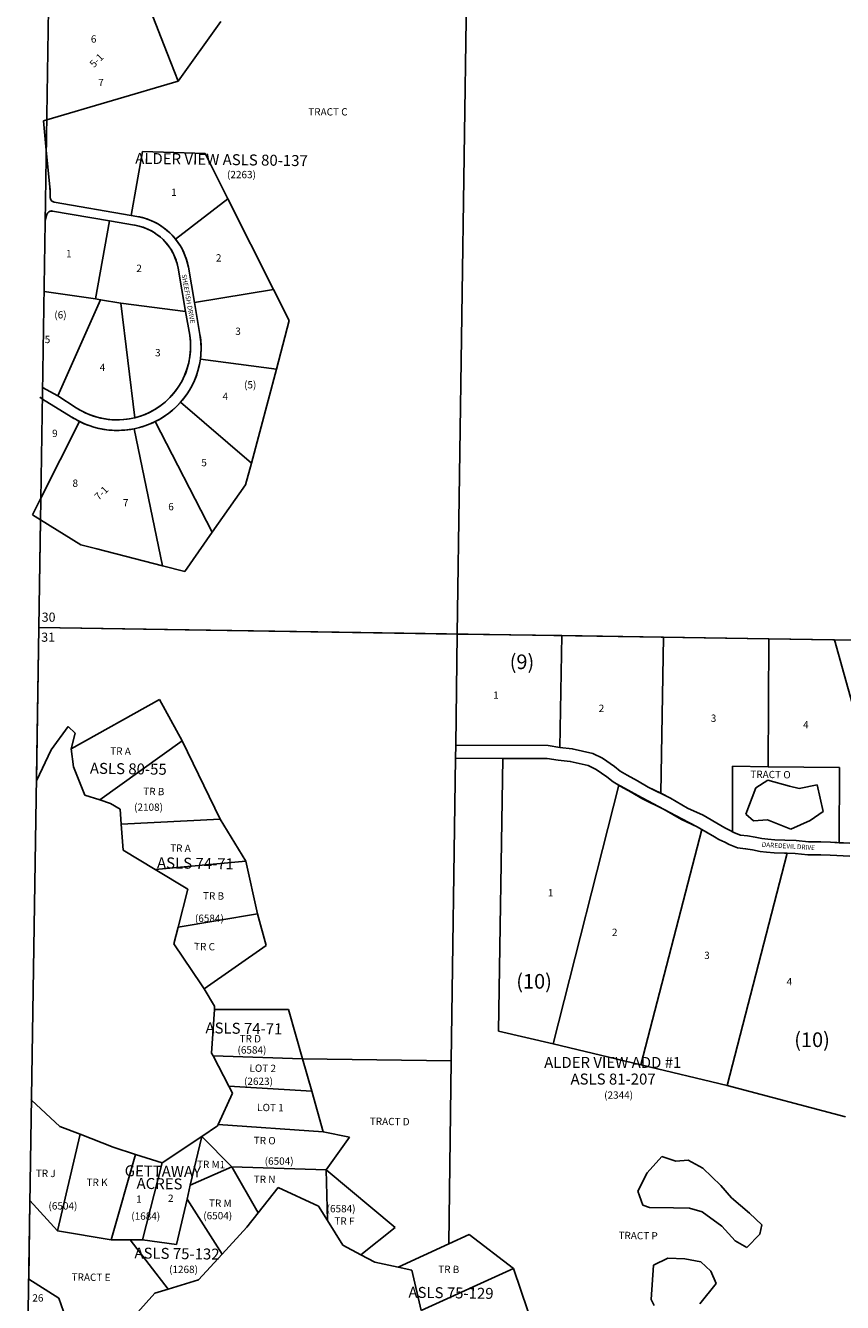
# Model space of a CAD drawing. Units: feet. Extents: x 1465952 to 1529922, y 2872163 to 2936315.
# Drawn here: x 1466444 to 1471494, y 2905748 to 2913643 of the extents above; entities that cross this region are included whole.
import ezdxf

# ---------------------------------------------------------------- set-up
doc = ezdxf.new("R2010")
doc.units = ezdxf.units.FT
doc.header["$MEASUREMENT"] = 0
for name, color, linetype in [('MSBROW', 30, 'Continuous'), ('ROWNAME', 7, 'Continuous'), ('SECTION', 190, 'Continuous'), ('SECTNMBR', 7, 'Continuous'), ('SUBBLK', 7, 'Continuous'), ('SUBDN', 7, 'Continuous'), ('SUBLOT', 7, 'Continuous'), ('SUBNAME', 7, 'Continuous'), ('SUBNMBR', 7, 'Continuous')]:
    doc.layers.add(name, color=color, linetype=linetype)
doc.styles.add('SMLTEXT', font='txt')

msp = doc.modelspace()

# ---------------------------------------------------------------- linework, layer by layer
at = {"layer": 'MSBROW', "color": 30, "linetype": 'Continuous', "lineweight": 25}
for p, q in [((1466572.2, 2912872.2), (1466556, 2913053.9)), ((1466595.2, 2912643.7), (1466572.2, 2912872.2)), ((1467096.8, 2912469), (1466621.9, 2912551.1)), ((1466962.7, 2912435.9), (1466610.6, 2912495.7)), ((1467096.8, 2912469), (1467132, 2912462.9)), ((1467118.4, 2912409), (1466962.7, 2912435.9)), ((1467433.8, 2911874.5), (1467387.3, 2912143.3)), ((1467450.7, 2912147.9), (1467488.4, 2911930.1)), ((1467488.4, 2911930.1), (1467522.6, 2911732.5)), ((1467459.1, 2911727.9), (1467433.8, 2911874.5)), ((1466549.4, 2911404.6), (1466643.2, 2911353.2)), ((1466531.9, 2911344.4), (1466548.3, 2911333.5)), ((1466726.7, 2911223.8), (1466548.3, 2911333.5)), ((1466643.2, 2911353.2), (1466757.2, 2911279.2)), ((1469102.6, 2909113), (1469103.7, 2909193))]:
    msp.add_line(p, q, dxfattribs=at)
for points in [[(1466596.6, 2912582.1), (1466597, 2912613), (1466595.3, 2912643.7)], [(1466596.6, 2912582.1), (1466596.8, 2912577.3), (1466597.7, 2912572.5), (1466599.5, 2912568), (1466601.9, 2912563.8), (1466605, 2912560), (1466608.6, 2912556.8), (1466612.7, 2912554.2), (1466617.2, 2912552.3), (1466621.9, 2912551.1)], [(1466576.1, 2912475), (1466570.2, 2912456.5), (1466565.5, 2912437.8)], [(1466610.6, 2912495.7), (1466605.7, 2912496.2), (1466600.9, 2912495.9), (1466596.1, 2912494.8), (1466591.6, 2912493), (1466587.4, 2912490.5), (1466583.7, 2912487.3), (1466580.5, 2912483.6), (1466578, 2912479.5), (1466576.1, 2912475)], [(1467387.3, 2912143.3), (1467381, 2912171.4), (1467372.2, 2912198.8), (1467361.1, 2912225.3), (1467347.7, 2912250.8), (1467332.1, 2912274.9), (1467314.5, 2912297.7), (1467295, 2912318.8), (1467273.6, 2912338.1), (1467250.7, 2912355.4), (1467226.3, 2912370.7), (1467200.7, 2912383.8), (1467174, 2912394.6), (1467146.5, 2912403), (1467118.4, 2912409)], [(1467372, 2912322), (1467351.1, 2912345.8), (1467328.5, 2912367.8), (1467304.2, 2912388), (1467278.3, 2912406.1), (1467251, 2912422.1), (1467222.6, 2912435.9), (1467193.1, 2912447.3), (1467162.9, 2912456.3), (1467132, 2912462.9)], [(1467450.7, 2912147.9), (1467445, 2912174.9), (1467437.4, 2912201.4), (1467427.9, 2912227.3), (1467416.5, 2912252.5), (1467403.3, 2912276.7), (1467388.5, 2912299.9), (1467372, 2912322)], [(1467119.6, 2911217.9), (1467151.9, 2911227.2), (1467183.4, 2911238.8), (1467214, 2911252.8), (1467243.5, 2911269), (1467271.7, 2911287.3), (1467298.4, 2911307.6), (1467323.6, 2911329.9), (1467347.1, 2911354), (1467368.7, 2911379.7), (1467388.4, 2911407), (1467405.9, 2911435.6), (1467421.4, 2911465.5), (1467434.5, 2911496.4), (1467445.4, 2911528.3), (1467453.8, 2911560.8), (1467459.8, 2911593.9), (1467463.4, 2911627.3), (1467464.5, 2911660.9), (1467463.1, 2911694.5), (1467459.2, 2911727.9)], [(1467525.5, 2911580.7), (1467528.5, 2911611.1), (1467529.7, 2911641.5), (1467529.1, 2911672), (1467526.8, 2911702.3), (1467522.6, 2911732.5)], [(1467402.6, 2911313.3), (1467423.8, 2911338.8), (1467443.3, 2911365.7), (1467461, 2911393.7), (1467476.8, 2911422.9), (1467490.6, 2911453), (1467502.5, 2911484), (1467512.3, 2911515.7), (1467519.9, 2911548), (1467525.4, 2911580.7)], [(1467246.2, 2911193.9), (1467275.2, 2911209.5), (1467303.3, 2911226.9), (1467330.1, 2911246.1), (1467355.7, 2911266.9), (1467379.9, 2911289.4), (1467402.6, 2911313.3)], [(1466726.7, 2911223.8), (1466752.4, 2911208.2), (1466778.9, 2911194)], [(1466757.2, 2911279.2), (1466786.7, 2911261.6), (1466817.5, 2911246.3), (1466849.2, 2911233.2), (1466881.9, 2911222.6), (1466915.2, 2911214.4), (1466949.1, 2911208.6), (1466983.2, 2911205.4), (1467017.6, 2911204.7), (1467051.9, 2911206.6), (1467085.9, 2911211), (1467119.6, 2911217.9)], [(1466778.9, 2911194), (1466807.7, 2911180.9), (1466837.1, 2911169.5), (1466867.2, 2911159.8), (1466897.8, 2911152), (1466928.8, 2911146), (1466960.2, 2911142)], [(1466960.2, 2911142), (1466991.2, 2911139.8), (1467022.3, 2911139.4), (1467053.3, 2911140.9), (1467084.2, 2911144.2), (1467114.9, 2911149.3)], [(1467114.9, 2911149.3), (1467148.8, 2911157.2), (1467182, 2911167.2), (1467214.5, 2911179.5), (1467246.2, 2911193.9)], [(1471540.3, 2908587.1), (1471420.7, 2908593.5), (1471361.3, 2908595.1), (1471284, 2908595.9), (1471208.5, 2908603.1), (1471138.9, 2908606.3), (1471075.5, 2908607.9), (1471032.2, 2908611.8), (1470996.6, 2908615.6), (1470953.8, 2908624.1), (1470907.3, 2908632.4), (1470864.5, 2908637.6), (1470827.4, 2908651.7), (1470803.9, 2908664.5), (1470767.5, 2908681.8), (1470743.1, 2908696.3), (1470632.7, 2908760.6), (1470536.3, 2908804.6), (1470430.5, 2908866.8), (1470292.3, 2908934.1), (1470228, 2908972.8), (1470164.2, 2909008.1), (1470121, 2909033.8), (1470085, 2909061.9), (1470011.6, 2909112.2), (1469950.1, 2909142.9), (1469823.8, 2909171.8), (1469746.9, 2909179.2), (1469674.2, 2909190.8), (1469103.7, 2909193)], [(1471540.2, 2908507), (1471417.5, 2908513.5), (1471359.8, 2908515.1), (1471279.8, 2908515.9), (1471202.8, 2908523.2), (1471136, 2908526.4), (1471071, 2908528), (1471024.4, 2908532.2), (1470984.5, 2908536.4), (1470938.9, 2908545.5), (1470895.5, 2908553.2), (1470845.2, 2908559.3), (1470793.8, 2908578.8), (1470767.5, 2908593.2), (1470729.9, 2908611.1), (1470702.7, 2908627.2), (1470595.9, 2908689.4), (1470499.3, 2908733.5), (1470392.7, 2908796.3), (1470254.1, 2908863.7), (1470187.9, 2908903.5), (1470124.4, 2908938.8), (1470075.8, 2908967.6), (1470037.7, 2908997.3), (1469970.9, 2909043.1), (1469922.9, 2909067), (1469811, 2909092.7), (1469736.8, 2909099.8), (1469667.8, 2909110.8), (1469102.6, 2909113)]]:
    msp.add_lwpolyline(points, dxfattribs=at)
at = {"layer": 'SECTION', "color": 190, "linetype": 'Continuous', "lineweight": 25}
for points in [[(1471767.6, 2915120.2), (1471700.5, 2909840.9), (1466526.4, 2909920), (1466608.4, 2915199.1)], [(1471700.5, 2909840.9), (1471633.4, 2904561.7), (1466444.4, 2904641), (1466526.4, 2909920)]]:
    msp.add_lwpolyline(points, close=True, dxfattribs=at)
at = {"layer": 'SUBDN', "color": 7, "linetype": 'Continuous', "lineweight": 25}
for p, q in [((1469187.2, 2915099.2), (1469113.4, 2909880.5)), ((1467388.7, 2913299.6), (1467652.1, 2913668.3)), ((1467388.7, 2913299.6), (1466575.1, 2913059.4)), ((1466575.1, 2913059.4), (1466556, 2913053.9)), ((1466556, 2913053.9), (1466572.2, 2912872.2)), ((1466572.2, 2912872.2), (1466595.3, 2912643.7)), ((1467166.6, 2912863.7), (1467096.8, 2912469)), ((1467553.8, 2912852.1), (1467166.6, 2912863.7)), ((1467695, 2912572.1), (1467553.8, 2912852.1)), ((1466621.4, 2912551.2), (1467096.8, 2912469)), ((1467695, 2912572.1), (1467372, 2912322)), ((1467978.1, 2912010.8), (1467695, 2912572.1)), ((1466576.7, 2912476.7), (1466565.5, 2912437.8)), ((1466962.7, 2912435.9), (1466610, 2912495.8)), ((1467096.8, 2912469), (1467133.2, 2912462.7)), ((1466962.7, 2912435.9), (1466877.2, 2911952.6)), ((1467118.4, 2912409), (1466962.7, 2912435.9)), ((1467433.8, 2911874.5), (1467387.3, 2912143.3)), ((1467450.7, 2912147.9), (1467488.4, 2911930.1)), ((1466555.8, 2911998.6), (1466558.7, 2911998.1)), ((1466558.7, 2911998.1), (1466877.2, 2911952.6)), ((1467978.1, 2912010.8), (1467488.4, 2911930.1)), ((1468074.8, 2911819.2), (1467978.1, 2912010.8)), ((1466908.6, 2911947.2), (1466643.2, 2911353.2)), ((1466877.2, 2911952.6), (1466908.6, 2911947.2)), ((1466908.6, 2911947.2), (1467032.9, 2911925.7)), ((1467032.9, 2911925.7), (1467119.6, 2911217.9)), ((1467433.8, 2911874.5), (1467032.9, 2911925.7)), ((1467488.4, 2911930.1), (1467522.6, 2911732.5)), ((1467459.2, 2911727.9), (1467433.8, 2911874.5)), ((1467995, 2911518.9), (1468074.8, 2911819.2)), ((1467525.5, 2911580.7), (1467995, 2911518.9)), ((1467840.6, 2910937.8), (1467995, 2911518.9)), ((1466549.4, 2911404.6), (1466643.2, 2911353.2)), ((1466726.7, 2911223.8), (1466548.3, 2911333.5)), ((1466643.2, 2911353.2), (1466757.2, 2911279.2)), ((1467402.6, 2911313.3), (1467840.6, 2910937.8)), ((1466778.9, 2911194), (1466538.8, 2910720.7)), ((1467114.9, 2911149.3), (1467290, 2910303)), ((1467246.2, 2911193.9), (1467599, 2910510.1)), ((1467804.6, 2910802.2), (1467840.6, 2910937.8)), ((1467599, 2910510.1), (1467804.6, 2910802.2)), ((1466538.8, 2910720.7), (1466487, 2910617.7)), ((1466487, 2910617.7), (1466536.7, 2910585.8)), ((1466536.7, 2910585.8), (1466526.4, 2909920)), ((1466786.9, 2910433), (1466536.7, 2910585.8)), ((1467428.1, 2910267.3), (1467599, 2910510.1)), ((1467290, 2910303), (1467428.1, 2910267.3)), ((1466526.4, 2909920), (1466511.6, 2908972.1)), ((1466526.4, 2909920), (1469113.4, 2909880.5)), ((1469113.4, 2909880.5), (1469103.7, 2909193)), ((1469113.4, 2909880.5), (1469759.5, 2909870.6)), ((1469759.5, 2909870.6), (1469746.9, 2909179.2)), ((1470387.6, 2909861), (1469759.5, 2909870.6)), ((1470387.6, 2909861), (1470370.7, 2908895.9)), ((1471039, 2909851.1), (1470387.6, 2909861)), ((1471039, 2909851.1), (1471034, 2909060.6)), ((1471444.2, 2909844.9), (1471039, 2909851.1)), ((1471700.5, 2909840.9), (1471444.2, 2909844.9)), ((1471444.2, 2909844.9), (1471789.8, 2908604.6)), ((1467272.4, 2909476.7), (1466727.2, 2909170.2)), ((1467411.7, 2909220.1), (1467272.4, 2909476.7)), ((1466601.9, 2909164.5), (1466707.6, 2909308.8)), ((1466707.6, 2909308.8), (1466751.6, 2909268.3)), ((1466751.6, 2909268.3), (1466727.2, 2909170.2)), ((1466511.6, 2908972.1), (1466601.9, 2909164.5)), ((1466727.2, 2909170.2), (1466740.3, 2909059.2)), ((1467411.7, 2909220.1), (1466903.6, 2908855.4)), ((1467646.7, 2908735.7), (1467411.7, 2909220.1)), ((1469103.7, 2909193), (1469102.6, 2909113)), ((1469103.7, 2909193), (1469674.2, 2909190.8)), ((1469674.2, 2909190.8), (1469746.9, 2909179.2)), ((1469746.9, 2909179.2), (1469823.8, 2909171.8)), ((1469823.8, 2909171.8), (1469950.1, 2909142.9)), ((1469102.6, 2909113), (1469076.2, 2907240.9)), ((1469102.6, 2909113), (1469394.3, 2909111.8)), ((1469394.3, 2909111.8), (1469368.9, 2907426)), ((1469667.8, 2909110.8), (1469394.3, 2909111.8)), ((1469736.8, 2909099.8), (1469667.8, 2909110.8)), ((1469811, 2909092.7), (1469736.8, 2909099.8)), ((1469922.9, 2909067), (1469811, 2909092.7)), ((1469950.1, 2909142.9), (1470011.6, 2909112.2)), ((1470011.6, 2909112.2), (1470085, 2909061.9)), ((1466740.3, 2909059.2), (1466810.9, 2908885.3)), ((1469970.9, 2909043.1), (1469922.9, 2909067)), ((1470037.7, 2908997.3), (1469970.9, 2909043.1)), ((1470075.8, 2908967.6), (1470037.7, 2908997.3)), ((1470085, 2909061.9), (1470121, 2909033.8)), ((1470121, 2909033.8), (1470164.2, 2909008.1)), ((1470164.2, 2909008.1), (1470228, 2908972.8)), ((1471034, 2909060.6), (1470814, 2909063.6)), ((1470814, 2909063.6), (1470814.6, 2908658.7)), ((1471034, 2909060.6), (1471475.4, 2909054.5)), ((1471475.4, 2909054.5), (1471474.1, 2908590.6)), ((1470112.6, 2908945.8), (1469705.3, 2907346.1)), ((1470112.6, 2908945.8), (1470075.8, 2908967.6)), ((1470124.7, 2908939.3), (1470112.6, 2908945.8)), ((1470188.8, 2908905.1), (1470124.7, 2908939.3)), ((1470228, 2908972.8), (1470292.3, 2908934.1)), ((1470292.3, 2908934.1), (1470370.7, 2908895.9)), ((1470959.1, 2908930.5), (1470896.1, 2908766)), ((1471033.8, 2908976.9), (1470959.1, 2908930.5)), ((1471167, 2908940.2), (1471033.8, 2908976.9)), ((1471226.7, 2908925), (1471167, 2908940.2)), ((1471337, 2908948.7), (1471226.7, 2908925)), ((1471373.9, 2908784.2), (1471337, 2908948.7)), ((1466810.9, 2908885.3), (1466903.6, 2908855.4)), ((1466903.6, 2908855.4), (1466970.5, 2908833.8)), ((1470256.8, 2908868.9), (1470188.8, 2908905.1)), ((1470392.7, 2908796.4), (1470256.8, 2908868.9)), ((1470370.7, 2908895.9), (1470430.5, 2908866.8)), ((1470430.5, 2908866.8), (1470536.3, 2908804.6)), ((1466970.5, 2908833.8), (1467029.1, 2908797.3)), ((1467029.1, 2908797.3), (1467035.8, 2908705.8)), ((1470501.8, 2908738.2), (1470392.7, 2908796.4)), ((1470536.3, 2908804.6), (1470632.7, 2908760.6)), ((1470632.7, 2908760.6), (1470743.1, 2908696.3)), ((1470896.1, 2908766), (1470943.3, 2908725.1)), ((1471295, 2908727.9), (1471373.9, 2908784.2)), ((1467646.7, 2908735.7), (1467035.8, 2908705.8)), ((1467035.8, 2908705.8), (1467047.5, 2908543.6)), ((1467805.9, 2908476.7), (1467646.7, 2908735.7)), ((1470595.3, 2908688.3), (1470501.8, 2908738.2)), ((1470625.2, 2908672.3), (1470595.3, 2908688.3)), ((1470743.1, 2908696.3), (1470767.5, 2908681.8)), ((1470767.5, 2908681.8), (1470803.9, 2908664.5)), ((1470943.3, 2908725.1), (1471031.3, 2908731.3)), ((1471031.3, 2908731.3), (1471174.1, 2908674.4)), ((1471174.1, 2908674.4), (1471295, 2908727.9)), ((1470625.2, 2908672.3), (1470248.1, 2907217.6)), ((1470702.7, 2908627.2), (1470625.2, 2908672.3)), ((1470729.9, 2908611.1), (1470702.7, 2908627.2)), ((1470767.5, 2908593.2), (1470729.9, 2908611.1)), ((1470803.9, 2908664.5), (1470814.6, 2908658.7)), ((1470814.6, 2908658.7), (1470827.4, 2908651.7)), ((1470827.4, 2908651.7), (1470864.5, 2908637.6)), ((1470864.5, 2908637.6), (1470907.3, 2908632.4)), ((1470907.3, 2908632.4), (1470953.8, 2908624.1)), ((1470953.8, 2908624.1), (1470996.6, 2908615.6)), ((1470996.6, 2908615.6), (1471032.2, 2908611.8)), ((1471032.2, 2908611.8), (1471075.5, 2908607.9)), ((1471075.5, 2908607.9), (1471138.9, 2908606.3)), ((1471138.9, 2908606.3), (1471208.5, 2908603.1)), ((1471208.5, 2908603.1), (1471284, 2908595.9)), ((1467047.5, 2908543.6), (1467245.9, 2908424.6)), ((1470793.8, 2908578.8), (1470767.5, 2908593.2)), ((1471152.3, 2908525.6), (1470782.4, 2907089.3)), ((1470845.2, 2908559.3), (1470793.8, 2908578.8)), ((1470895.5, 2908553.2), (1470845.2, 2908559.3)), ((1470938.9, 2908545.5), (1470895.5, 2908553.2)), ((1470984.5, 2908536.4), (1470938.9, 2908545.5)), ((1471024.4, 2908532.2), (1470984.5, 2908536.4)), ((1471071, 2908528), (1471024.4, 2908532.2)), ((1471136, 2908526.4), (1471071, 2908528)), ((1471152.3, 2908525.6), (1471136, 2908526.4)), ((1471202.8, 2908523.2), (1471152.3, 2908525.6)), ((1471279.8, 2908515.9), (1471202.8, 2908523.2)), ((1471284, 2908595.9), (1471361.3, 2908595.1)), ((1471361.3, 2908595.1), (1471420.7, 2908593.5)), ((1471420.7, 2908593.5), (1471474.1, 2908590.6)), ((1471474.1, 2908590.6), (1471540.3, 2908587.1)), ((1467805.9, 2908476.7), (1467245.9, 2908424.6)), ((1467878, 2908151.5), (1467805.9, 2908476.7)), ((1471359.8, 2908515.1), (1471279.8, 2908515.9)), ((1471417.5, 2908513.5), (1471359.8, 2908515.1)), ((1471540.2, 2908507), (1471417.5, 2908513.5)), ((1467245.9, 2908424.6), (1467447.4, 2908303.9)), ((1467447.4, 2908303.9), (1467387, 2908068.3)), ((1467878, 2908151.5), (1467387, 2908068.3)), ((1467932.3, 2907954.6), (1467878, 2908151.5)), ((1467387, 2908068.3), (1467360.5, 2907964.6)), ((1467360.5, 2907964.6), (1467532.5, 2907712.3)), ((1467548, 2907687), (1467932.3, 2907954.6)), ((1467532.5, 2907712.3), (1467548, 2907687)), ((1467548, 2907687), (1467613.3, 2907580.8)), ((1467613.3, 2907580.8), (1467612, 2907559.8)), ((1467612, 2907559.8), (1467594.8, 2907289.7)), ((1468069.1, 2907560.3), (1467612, 2907559.8)), ((1468156.1, 2907255), (1468069.1, 2907560.3)), ((1469368.9, 2907426), (1469705.3, 2907346.1)), ((1469705.3, 2907346.1), (1470248.1, 2907217.6)), ((1467594.8, 2907289.7), (1467603.4, 2907273.4)), ((1467603.4, 2907273.4), (1467701.7, 2907085.7)), ((1468156.1, 2907255), (1467603.4, 2907273.4)), ((1468156.1, 2907255), (1468213.5, 2907054)), ((1469076.2, 2907240.9), (1468156.1, 2907255)), ((1469076.2, 2907240.9), (1469060.2, 2906110.5)), ((1470248.1, 2907217.6), (1470782.4, 2907089.3)), ((1467724.4, 2907042.3), (1467634.9, 2906849.1)), ((1467701.7, 2907085.7), (1467724.4, 2907042.3)), ((1468213.5, 2907054), (1467701.7, 2907085.7)), ((1468213.5, 2907054), (1468285.1, 2906802.7)), ((1470782.4, 2907089.3), (1471512.9, 2906894.8)), ((1466781, 2906787.6), (1466641.2, 2906191)), ((1466781, 2906787.6), (1466655.3, 2906836.8)), ((1466985.2, 2906707.6), (1466781, 2906787.6)), ((1467630.9, 2906840.4), (1467533.4, 2906775.1)), ((1467634.9, 2906849.1), (1467630.9, 2906840.4)), ((1467634.9, 2906849.1), (1468285.1, 2906802.7)), ((1468285.1, 2906802.7), (1468446.4, 2906769.4)), ((1467124.9, 2906663.4), (1466985.2, 2906707.6)), ((1467533.4, 2906775.1), (1467289.2, 2906611.4)), ((1467533.4, 2906775.1), (1467463, 2906473.7)), ((1467533.4, 2906775.1), (1467719.6, 2906586.5)), ((1468446.4, 2906769.4), (1468302.9, 2906568.6)), ((1467124.9, 2906663.4), (1466973.9, 2906134.3)), ((1467289.2, 2906611.4), (1467124.9, 2906663.4)), ((1470378.4, 2906650.1), (1470286.6, 2906550.1)), ((1470463.8, 2906622.4), (1470378.4, 2906650.1)), ((1470539.8, 2906628.8), (1470463.8, 2906622.4)), ((1470630.8, 2906579), (1470539.8, 2906628.8)), ((1467289.2, 2906611.4), (1467167.8, 2906134.3)), ((1467463, 2906473.7), (1467719.6, 2906586.5)), ((1467719.6, 2906586.5), (1467882, 2906301.5)), ((1468302.9, 2906568.6), (1467719.6, 2906586.5)), ((1468302.9, 2906568.6), (1468310.6, 2906255.8)), ((1468730, 2906212.3), (1468302.9, 2906568.6)), ((1470286.6, 2906550.1), (1470228.6, 2906435.4)), ((1470742.7, 2906470.9), (1470630.8, 2906579)), ((1467463, 2906473.7), (1467442.7, 2906386.7)), ((1470809.2, 2906395.6), (1470742.7, 2906470.9)), ((1467882, 2906301.5), (1468005.6, 2906457.8)), ((1468005.6, 2906457.8), (1468255.9, 2906343.7)), ((1470228.6, 2906435.4), (1470261, 2906348.9)), ((1470919.3, 2906299.5), (1470809.2, 2906395.6)), ((1466471.3, 2906377.6), (1466463.8, 2905891.4)), ((1466641.2, 2906191), (1466471.3, 2906377.6)), ((1467377.2, 2906106.1), (1467442.7, 2906386.7)), ((1467442.7, 2906386.7), (1467659.5, 2906047.2)), ((1468255.9, 2906343.7), (1468310.6, 2906255.8)), ((1470261, 2906348.9), (1470300.7, 2906336.1)), ((1470548.3, 2906331), (1470627.8, 2906307.4)), ((1467811.7, 2906212.7), (1467882, 2906301.5)), ((1468310.6, 2906255.8), (1468406.6, 2906101.8)), ((1470627.8, 2906307.4), (1470748.1, 2906219.1)), ((1470995.9, 2906228), (1470919.3, 2906299.5)), ((1466641.2, 2906191), (1466973.9, 2906134.3)), ((1467659.5, 2906047.2), (1467811.7, 2906212.7)), ((1468517.7, 2906043.3), (1468730, 2906212.3)), ((1469060.2, 2906110.5), (1469186.8, 2906169)), ((1469186.8, 2906169), (1469460.7, 2905957.7)), ((1470748.1, 2906219.1), (1470830.3, 2906129.5)), ((1470903.5, 2906088.1), (1470982.9, 2906170.4)), ((1470982.9, 2906170.4), (1470995.9, 2906228)), ((1466973.9, 2906134.3), (1467090.4, 2906134.3)), ((1467167.8, 2906134.3), (1467090.4, 2906134.3)), ((1467090.4, 2906134.3), (1467326.4, 2905830.9)), ((1467167.8, 2906134.3), (1467377.2, 2906106.1)), ((1468406.6, 2906101.8), (1468517.7, 2906043.3)), ((1469060.2, 2906110.5), (1468747.7, 2905965.9)), ((1470830.3, 2906129.5), (1470903.5, 2906088.1)), ((1467512.6, 2905887.4), (1467659.5, 2906047.2)), ((1468517.7, 2906043.3), (1468603.7, 2905997.9)), ((1468603.7, 2905997.9), (1468747.7, 2905965.9)), ((1470414.9, 2906022.2), (1470326.2, 2905978)), ((1470520.7, 2906018), (1470414.9, 2906022.2)), ((1470618.2, 2906000), (1470520.7, 2906018)), ((1470681.1, 2905940.8), (1470618.2, 2906000)), ((1468747.7, 2905965.9), (1468832.2, 2905947.1)), ((1468832.2, 2905947.1), (1468890.2, 2905697.8)), ((1469460.7, 2905957.7), (1468890.2, 2905697.8)), ((1469460.7, 2905957.7), (1469597.2, 2905553.5)), ((1470326.2, 2905978), (1470312.3, 2905766.6)), ((1470713.6, 2905864.3), (1470681.1, 2905940.8)), ((1466463.8, 2905891.4), (1466649.2, 2905775.2)), ((1467326.4, 2905830.9), (1467512.6, 2905887.4)), ((1470611.5, 2905740.5), (1470713.6, 2905864.3)), ((1466649.2, 2905775.2), (1466798.4, 2905355.7)), ((1467243, 2905805.5), (1467048.8, 2905586.9)), ((1467326.4, 2905830.9), (1467243, 2905805.5)), ((1470312.3, 2905766.6), (1470329.6, 2905728.3))]:
    msp.add_line(p, q, dxfattribs=at)
for points in [[(1467081, 2914081.8, 0), (1467213.6, 2913744.9, 0), (1467320.7, 2913472.6, 0), (1467388.7, 2913299.6, 0)], [(1467032.9, 2911925.7, 0), (1466908.6, 2911947.2, 0), (1466877.2, 2911952.6, 0)], [(1467290, 2910303, 0), (1466885.5, 2910407.5, 0), (1466786.9, 2910433, 0)], [(1466655.3, 2906836.8, 0), (1466481, 2906998.7, 0), (1466477.3, 2907002.2, 0)], [(1470300.7, 2906336.1, 0), (1470450.5, 2906333, 0), (1470548.3, 2906331, 0)]]:
    msp.add_polyline3d(points, dxfattribs=at)
for centre, radius, start, end in [((1466146.9, 2912603.1), 450.2, 357.14362, 5.17383), ((1466626.8, 2912580.9), 30.3, 180.44292, 259.72636), ((1466605.2, 2912465.6), 30.6, 80.91221, 158.65745), ((1467064.3, 2912085.4), 328.1, 79.86897, 80.51884), ((1467064.3, 2912085.4), 328.1, 10.16772, 79.86793), ((1467065.5, 2912074.8), 393.7, 38.89415, 80.1028), ((1467074.3, 2912082.5), 382.1, 9.86065, 38.82451), ((1467010.4, 2911658.7), 454.1, 283.90787, 8.76929), ((1467011.9, 2911646.9), 517.8, 352.66178, 9.52028), ((1467026.3, 2911648.3), 503.8, 321.11365, 352.29481), ((1467017.4, 2911655.7), 515.4, 296.35356, 318.36545), ((1467026.3, 2911648.2), 503.7, 318.33391, 321.12444), ((1467010.9, 2911661.8), 522.1, 237.02521, 243.62802), ((1467009.6, 2911669.1), 464.4, 237.09159, 283.70041), ((1467012.6, 2911665.5), 526.2, 243.64261, 264.28388), ((1467012.8, 2911666.2), 526.8, 264.26585, 281.17613), ((1467013.8, 2911662.3), 522.9, 281.14954, 296.38301)]:
    msp.add_arc(centre, radius, start, end, dxfattribs=at)

# ---------------------------------------------------------------- texts
at = {"layer": 'ROWNAME', "style": 'SMLTEXT'}
for s, rotation, p in [('SHEEFISH DRIVE', -79.89185, (1467409.3, 2912101.9)), ('DAREDEVIL DRIVE', -3.49894, (1470994.7, 2908564.8))]:
    msp.add_text(s, height=29.38, rotation=rotation, dxfattribs=at).set_placement(p)
at = {"layer": 'SECTNMBR', "style": 'SMLTEXT'}
for s, p in [('30', (1466544.1, 2909956.6)), ('31', (1466541.3, 2909832.9))]:
    msp.add_text(s, height=56.5, dxfattribs=at).set_placement(p)
at = {"layer": 'SUBBLK', "style": 'SMLTEXT'}
for s, height, p in [('(6)', 45.2, (1466622.2, 2911831.6)), ('(5)', 45.2, (1467795.2, 2911399)), ('(9)', 90.4, (1469437, 2909663.7)), ('(10)', 90.4, (1469477.7, 2907688.3)), ('(10)', 90.4, (1471196, 2907327.3))]:
    msp.add_text(s, height=height, dxfattribs=at).set_placement(p)
at = {"layer": 'SUBLOT', "color": 252, "style": 'SMLTEXT'}
for s, p in [('6', (1466848.1, 2913536.9)), ('7', (1466893.7, 2913267.8)), ('8', (1466734.7, 2910790.6)), ('7', (1467046.4, 2910669.8)), ('26', (1466486.5, 2905753.6))]:
    msp.add_text(s, height=45.2, dxfattribs=at).set_placement(p)
at = {"layer": 'SUBLOT', "style": 'SMLTEXT'}
for s, rotation, p in [('5-1', 45, (1466867.3, 2913379.2)), ('7-1', 45.01329, (1466897, 2910704.8)), ('1', -0.84612, (1469335.1, 2909480.4)), ('2', -0.82705, (1469987.1, 2909398.9)), ('3', -0.82705, (1470679.9, 2909337.9)), ('4', -0.82705, (1471250.4, 2909297.1)), ('TR A', -0.82705, (1466967.5, 2909135.2)), ('TRACT O', -0.84584, (1470924.4, 2908991.7)), ('TR B', -0.82705, (1467171.9, 2908885.7)), ('TR A', -0.82732, (1467338, 2908535.3)), ('TR B', -0.84584, (1467541, 2908240.1)), ('1', -0.84612, (1469672.6, 2908258.5)), ('2', -0.84584, (1470068.6, 2908014.1)), ('TR C', -0.84584, (1467485.6, 2907926.5)), ('3', -0.82705, (1470639.1, 2907871.6)), ('4', -0.82705, (1471148.5, 2907708.7)), ('TR D', -0.82705, (1467767.2, 2907357.2)), ('LOT 2', -0.84612, (1467828.3, 2907174.7)), ('LOT 1', -0.82732, (1467875.9, 2906931.6)), ('TRACT D', -0.82705, (1468572, 2906846.2)), ('TR O', -0.82732, (1467854.7, 2906727.5)), ('TR J', -0.82732, (1466507.4, 2906524.6)), ('TR M1', -0.84612, (1467504.1, 2906580)), ('TR K', -0.84584, (1466821.2, 2906469.3)), ('TR N', -0.82732, (1467854.7, 2906487.7)), ('1', -0.84584, (1467127.6, 2906364.5)), ('2', -0.84584, (1467324.5, 2906369.9)), ('TR M', -0.84584, (1467577.9, 2906340.2)), ('TR F', -0.84584, (1468353.1, 2906229.5)), ('TRACT P', -0.82732, (1470109.3, 2906140.6)), ('TRACT E', -0.84584, (1466728.9, 2905883.4)), ('TR B', -0.82705, (1468995.2, 2905931.3))]:
    msp.add_text(s, height=45.2, rotation=rotation, dxfattribs=at).set_placement(p)
for s, p in [('TRACT C', (1468192, 2913086.5)), ('1', (1467344.9, 2912589.7)), ('1', (1466694.6, 2912209.4)), ('2', (1467129.3, 2912119)), ('2', (1467621.2, 2912183.6)), ('3', (1467740.8, 2911729.8)), ('5', (1466562.9, 2911679.1)), ('3', (1467245, 2911597.3)), ('4', (1466903.1, 2911507.2)), ('4', (1467662, 2911327)), ('9', (1466608.6, 2911098.6)), ('5', (1467530.7, 2910917.9)), ('6', (1467326.5, 2910645.6))]:
    msp.add_text(s, height=45.2, dxfattribs=at).set_placement(p)
at = {"layer": 'SUBNAME', "style": 'SMLTEXT'}
for s, rotation, p in [('ALDER VIEW ASLS 80-137', -0.82732, (1467121.9, 2912788.2)), ('ASLS 80-55', -0.84584, (1466841.9, 2909017.2)), ('ASLS 74-71', -0.84612, (1467256.6, 2908432.7)), ('ASLS 74-71', -0.82732, (1467556.4, 2907412.1)), ('GETTAWAY', -0.84584, (1467056.7, 2906528.9)), ('ACRES', -0.82705, (1467130.3, 2906450.8)), ('ASLS 75-132', -0.82732, (1467117.1, 2906020.2)), ('ASLS 75-129', -0.82705, (1468810.9, 2905777.4))]:
    msp.add_text(s, height=67.8, rotation=rotation, dxfattribs=at).set_placement(p)
for s, p in [('ALDER VIEW ADD #1', (1469650.3, 2907198.1)), ('ASLS 81-207', (1469813.2, 2907095.4))]:
    msp.add_text(s, height=67.8, dxfattribs=at).set_placement(p)
at = {"layer": 'SUBNMBR', "style": 'SMLTEXT', "oblique": 0.20944}
for s, p in [('(2263)', (1467689.9, 2912698.7)), ('(2108)', (1467115.4, 2908787.6)), ('(6584)', (1467491.4, 2908100.7)), ('(6584)', (1467754.6, 2907286.8)), ('(2623)', (1467795.1, 2907092.9)), ('(2344)', (1470021.1, 2907007.6)), ('(6504)', (1467922.7, 2906599.5)), ('(6504)', (1466586.1, 2906322.5)), ('(1684)', (1467098, 2906259.4)), ('(6504)', (1467543, 2906262.1)), ('(6584)', (1468305.6, 2906305.5)), ('(1268)', (1467331.7, 2905929.9))]:
    msp.add_text(s, height=45.2, dxfattribs=at).set_placement(p)

doc.saveas('drawing.dxf')
